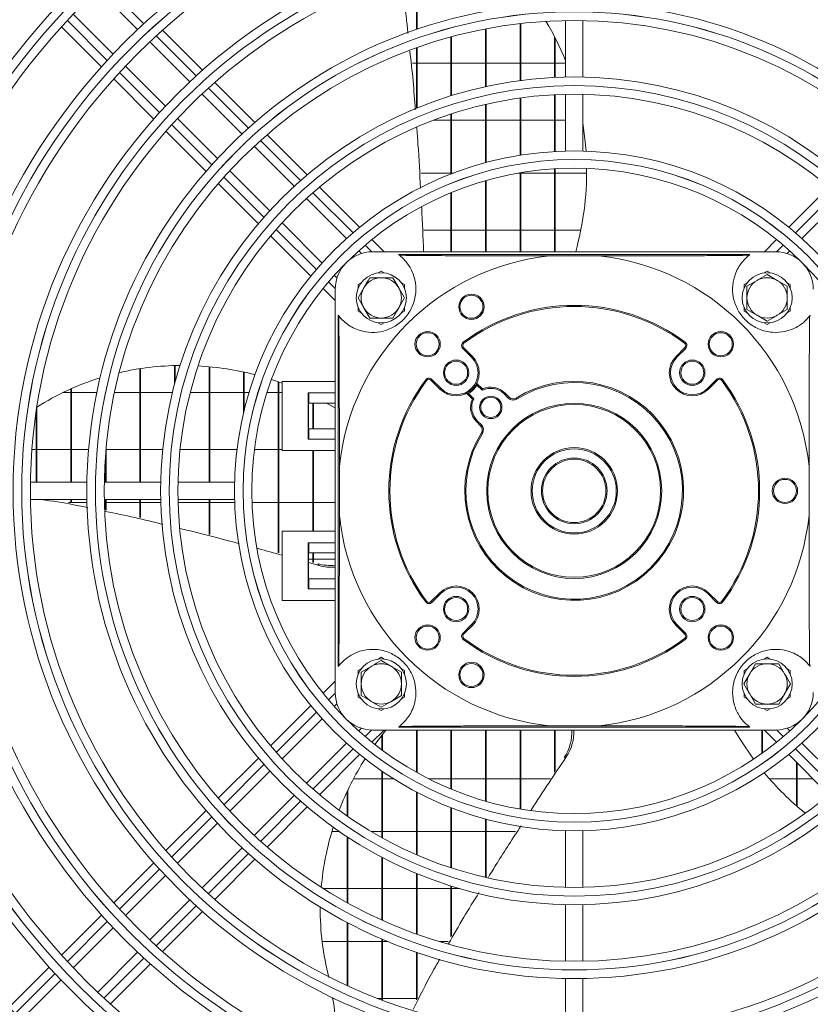
# Model space of a CAD drawing. Extents: x -1900 to 2919, y 39484 to 41705.
# Drawn here: x -847 to -710, y 40624 to 40795 of the extents above; entities that cross this region are included whole.
import ezdxf

# ---------------------------------------------------------------- set-up
doc = ezdxf.new("R2010")
doc.units = 0
doc.header["$MEASUREMENT"] = 0
doc.layers.get('0').update_dxf_attribs({"linetype": 'CONTINUOUS'})

msp = doc.modelspace()

# ---------------------------------------------------------------- linework, layer by layer
at = {"color": 7, "linetype": 'Continuous', "lineweight": 15}
for p, q in [((-778.406624, 40792.977774), (-778.406624, 40803.284184)), ((-778.296624, 40793.015341), (-778.296624, 40803.317469)), ((-833.75111, 40799.896055), (-826.812033, 40792.956978)), ((-831.054674, 40788.714338), (-837.99375, 40795.653414)), ((-760.406624, 40784.109888), (-760.406624, 40793.994807)), ((-760.296624, 40784.124338), (-760.296624, 40794.007495)), ((-752.496624, 40794.525147), (-752.496624, 40784.713265)), ((-749.496624, 40784.713265), (-749.496624, 40794.525147)), ((-840.035505, 40793.452529), (-833.089337, 40786.506361)), ((-815.530805, 40785.918391), (-822.479499, 40792.867086)), ((-766.406624, 40783.056471), (-766.406624, 40793.071377)), ((-766.296624, 40783.080542), (-766.296624, 40793.092442)), ((-824.689905, 40790.83485), (-817.750199, 40783.895145)), ((-772.406624, 40781.46394), (-772.406624, 40791.68155)), ((-772.296624, 40781.498192), (-772.296624, 40791.711362)), ((-754.406624, 40784.647941), (-754.406624, 40791.716207)), ((-754.296624, 40784.653085), (-754.296624, 40791.502769)), ((-778.406624, 40779.293513), (-778.406624, 40789.800044)), ((-778.296624, 40779.338818), (-778.296624, 40789.839163)), ((-778.406624, 40787.106429), (-779.060223, 40787.106429)), ((-772.406624, 40787.106429), (-778.296624, 40787.106429)), ((-766.406624, 40787.106429), (-772.296624, 40787.106429)), ((-760.406624, 40787.106429), (-766.296624, 40787.106429)), ((-754.406624, 40787.106429), (-760.296624, 40787.106429)), ((-752.496624, 40787.106429), (-754.296624, 40787.106429)), ((-821.99284, 40779.652504), (-828.932546, 40786.59221)), ((-830.964781, 40784.381804), (-824.016087, 40777.43311)), ((-806.452935, 40776.840521), (-813.405324, 40783.79291)), ((-815.627841, 40781.772786), (-808.687215, 40774.832161)), ((-760.406624, 40771.143687), (-760.406624, 40781.082657)), ((-760.296624, 40771.161352), (-760.296624, 40781.097748)), ((-754.406624, 40771.800303), (-754.406624, 40781.644407)), ((-754.296624, 40771.806568), (-754.296624, 40781.649775)), ((-752.496624, 40781.712582), (-752.496624, 40771.879858)), ((-749.496624, 40771.879858), (-749.496624, 40781.712582)), ((-766.406624, 40769.850943), (-766.406624, 40779.981719)), ((-766.296624, 40769.880592), (-766.296624, 40780.006893)), ((-812.929856, 40770.58952), (-819.870482, 40777.530146)), ((-775.495295, 40777.221429), (-772.406624, 40777.221429)), ((-772.406624, 40767.877214), (-772.406624, 40778.314376)), ((-772.296624, 40767.919925), (-772.296624, 40778.350276)), ((-772.296624, 40777.221429), (-766.406624, 40777.221429)), ((-766.296624, 40777.221429), (-760.406624, 40777.221429)), ((-760.296624, 40777.221429), (-754.406624, 40777.221429)), ((-754.296624, 40777.221429), (-752.496624, 40777.221429)), ((-821.890606, 40775.307629), (-814.938216, 40768.355239)), ((-797.367958, 40767.755544), (-804.326067, 40774.713653)), ((-806.564512, 40772.709458), (-799.622466, 40765.767411)), ((-803.865106, 40761.52477), (-810.807153, 40768.466817)), ((-754.406624, 40754.398929), (-754.406624, 40768.79501)), ((-754.296624, 40754.398929), (-754.296624, 40768.801612)), ((-772.406624, 40768.056429), (-777.601066, 40768.056429)), ((-771.940601, 40768.056429), (-772.296624, 40768.056429)), ((-766.406624, 40754.398929), (-766.406624, 40766.736944)), ((-766.296624, 40754.398929), (-766.296624, 40766.768308)), ((-760.406624, 40768.056429), (-760.673927, 40768.056429)), ((-760.406624, 40754.398929), (-760.406624, 40768.102659)), ((-760.296624, 40754.398929), (-760.296624, 40768.121297)), ((-754.406624, 40768.056429), (-760.296624, 40768.056429)), ((-748.840223, 40768.056429), (-754.296624, 40768.056429)), ((-812.811348, 40766.228371), (-805.85324, 40759.270263)), ((-788.256995, 40758.644581), (-795.238872, 40765.626458)), ((-706.754376, 40765.626458), (-713.736253, 40758.644581)), ((-797.499212, 40763.644157), (-790.540637, 40756.685582)), ((-772.406624, 40754.398929), (-772.406624, 40764.644575)), ((-772.296624, 40754.398929), (-772.296624, 40764.689951)), ((-711.452611, 40756.685582), (-704.494036, 40763.644157)), ((-794.783278, 40752.442942), (-801.741853, 40759.401517)), ((-777.08869, 40758.171429), (-772.406624, 40758.171429)), ((-772.296624, 40758.171429), (-766.406624, 40758.171429)), ((-766.296624, 40758.171429), (-760.406624, 40758.171429)), ((-760.296624, 40758.171429), (-754.406624, 40758.171429)), ((-754.296624, 40758.171429), (-749.850181, 40758.171429)), ((-803.724154, 40757.141177), (-796.742277, 40750.1593)), ((-784.011343, 40754.398929), (-786.124023, 40756.511609)), ((-715.869225, 40756.511609), (-717.981905, 40754.398929)), ((-788.416421, 40754.561367), (-787.95268, 40754.097626)), ((-715.996624, 40754.398929), (-785.996624, 40754.398929)), ((-720.496624, 40753.898929), (-781.496624, 40753.898929)), ((-746.730603, 40753.676386), (-755.262645, 40753.676386)), ((-714.040568, 40754.097626), (-713.576826, 40754.561367)), ((-712.296624, 40753.243084), (-712.296624, 40753.374971)), ((-792.195321, 40749.854985), (-792.659062, 40750.318726)), ((-785.016126, 40750.717796), (-784.496624, 40751.017731)), ((-784.496624, 40751.017731), (-783.977122, 40750.717796)), ((-782.475898, 40749.898929), (-781.465535, 40748.148929)), ((-718.016126, 40750.717796), (-717.496624, 40751.017731)), ((-717.496624, 40751.017731), (-716.977122, 40750.717796)), ((-717.496624, 40750.440381), (-715.746624, 40749.430018)), ((-794.609304, 40748.026327), (-792.496624, 40745.913647)), ((-792.496624, 40677.898929), (-792.496624, 40747.898929)), ((-788.538076, 40746.398929), (-787.527713, 40748.148929)), ((-788.496624, 40748.70833), (-787.977122, 40749.008264)), ((-788.496624, 40748.108461), (-788.496624, 40748.70833)), ((-781.016126, 40749.008264), (-780.496624, 40748.70833)), ((-780.496624, 40748.70833), (-780.496624, 40748.108461)), ((-721.496624, 40748.70833), (-720.977122, 40749.008264)), ((-721.496624, 40748.108461), (-721.496624, 40748.70833)), ((-720.996624, 40748.419655), (-719.246624, 40749.430018)), ((-714.016126, 40749.008264), (-713.496624, 40748.70833)), ((-713.496624, 40748.70833), (-713.496624, 40748.108461)), ((-780.455172, 40746.398929), (-781.465535, 40744.648929)), ((-788.496624, 40744.089528), (-788.496624, 40744.689397)), ((-786.51735, 40742.898929), (-787.527713, 40744.648929)), ((-780.496624, 40744.689397), (-780.496624, 40744.089528)), ((-721.496624, 40744.089528), (-721.496624, 40744.689397)), ((-713.996624, 40744.378203), (-715.746624, 40743.36784)), ((-713.496624, 40744.689397), (-713.496624, 40744.089528)), ((-791.996624, 40743.398929), (-791.996624, 40682.398929)), ((-787.977122, 40743.789593), (-788.496624, 40744.089528)), ((-780.496624, 40744.089528), (-781.016126, 40743.789593)), ((-720.977122, 40743.789593), (-721.496624, 40744.089528)), ((-717.496624, 40742.357477), (-719.246624, 40743.36784)), ((-713.496624, 40744.089528), (-714.016126, 40743.789593)), ((-784.496624, 40741.780126), (-785.016126, 40742.080061)), ((-783.977122, 40742.080061), (-784.496624, 40741.780126)), ((-717.496624, 40741.780126), (-718.016126, 40742.080061)), ((-716.977122, 40742.080061), (-717.496624, 40741.780126)), ((-770.213605, 40737.772763), (-770.355026, 40737.631342)), ((-770.355026, 40737.631342), (-768.815715, 40736.092031)), ((-770.159471, 40738.526752), (-770.279238, 40738.686925)), ((-768.674294, 40736.233452), (-770.213605, 40737.772763)), ((-731.779643, 40737.772763), (-733.318954, 40736.233452)), ((-733.177533, 40736.092031), (-731.638222, 40737.631342)), ((-731.833777, 40738.526752), (-731.71401, 40738.686925)), ((-731.779643, 40737.772763), (-731.638222, 40737.631342)), ((-768.674294, 40736.233452), (-768.815715, 40736.092031)), ((-733.318954, 40736.233452), (-733.177533, 40736.092031)), ((-826.406624, 40714.398929), (-826.406624, 40734.10775)), ((-826.296624, 40714.398929), (-826.296624, 40734.12441)), ((-820.406624, 40731.386784), (-820.406624, 40734.644783)), ((-820.296624, 40731.794931), (-820.296624, 40734.647702)), ((-814.406624, 40714.398929), (-814.406624, 40734.44873)), ((-814.296624, 40714.398929), (-814.296624, 40734.43841)), ((-808.406624, 40726.503777), (-808.406624, 40733.530104)), ((-808.296624, 40726.959867), (-808.296624, 40733.506425)), ((-801.705226, 40731.619573), (-803.549757, 40732.242357)), ((-802.406624, 40702.154437), (-802.406624, 40731.865336)), ((-802.296624, 40702.12392), (-802.296624, 40731.827524)), ((-801.705226, 40731.898929), (-801.705226, 40719.898929)), ((-801.705226, 40731.898929), (-792.496624, 40731.898929)), ((-776.624447, 40732.061775), (-776.784621, 40732.181543)), ((-775.870459, 40732.115909), (-775.729037, 40732.257331)), ((-775.870459, 40732.115909), (-774.331148, 40730.576598)), ((-774.189726, 40730.71802), (-775.729037, 40732.257331)), ((-774.331148, 40730.576598), (-774.189726, 40730.71802)), ((-768.057001, 40731.373519), (-767.884715, 40731.271944)), ((-767.884715, 40731.271944), (-766.962033, 40730.349262)), ((-766.920085, 40730.590156), (-767.831589, 40731.501661)), ((-726.264211, 40732.257331), (-727.803522, 40730.71802)), ((-727.6621, 40730.576598), (-727.803522, 40730.71802)), ((-727.6621, 40730.576598), (-726.122789, 40732.115909)), ((-726.122789, 40732.115909), (-726.264211, 40732.257331)), ((-725.208627, 40732.181543), (-725.368801, 40732.061775)), ((-838.406624, 40729.956429), (-839.775019, 40729.956429)), ((-838.406624, 40714.398929), (-838.406624, 40730.595967)), ((-838.296624, 40714.398929), (-838.296624, 40730.644982)), ((-833.900009, 40729.956429), (-838.296624, 40729.956429)), ((-826.406624, 40729.956429), (-830.834781, 40729.956429)), ((-820.77191, 40729.956429), (-826.296624, 40729.956429)), ((-814.406624, 40729.956429), (-817.679535, 40729.956429)), ((-808.406624, 40729.956429), (-814.296624, 40729.956429)), ((-807.477078, 40729.956429), (-808.296624, 40729.956429)), ((-802.406624, 40729.956429), (-804.335556, 40729.956429)), ((-801.705226, 40729.956429), (-802.296624, 40729.956429)), ((-797.205611, 40729.898929), (-792.496624, 40729.898929)), ((-797.205611, 40721.898929), (-797.205611, 40729.898929)), ((-797.087805, 40728.148929), (-797.087805, 40729.898929)), ((-769.599356, 40729.733894), (-768.687852, 40728.822389)), ((-769.471215, 40729.959306), (-769.369639, 40729.78702)), ((-768.446957, 40728.864338), (-769.369639, 40729.78702)), ((-763.017439, 40729.869491), (-763.158861, 40729.72807)), ((-763.158861, 40729.72807), (-762.442685, 40729.011895)), ((-762.301264, 40729.153316), (-763.017439, 40729.869491)), ((-762.301264, 40729.153316), (-762.442685, 40729.011895)), ((-760.958305, 40728.842733), (-761.064281, 40729.012348)), ((-844.296624, 40714.398929), (-844.296624, 40727.415942)), ((-797.087805, 40728.148929), (-797.166342, 40728.148929)), ((-797.166342, 40728.148929), (-797.166342, 40723.648929)), ((-797.087805, 40728.148929), (-792.496624, 40728.148929)), ((-796.406624, 40723.648929), (-796.406624, 40728.148929)), ((-796.296624, 40723.648929), (-796.296624, 40728.148929)), ((-792.496624, 40727.287703), (-794.005481, 40728.148929)), ((-844.406624, 40714.398929), (-844.406624, 40726.876568)), ((-767.825765, 40725.061165), (-767.967187, 40724.919744)), ((-767.967187, 40724.919744), (-767.251011, 40724.203569)), ((-767.10959, 40724.34499), (-767.825765, 40725.061165)), ((-767.10959, 40724.34499), (-767.251011, 40724.203569)), ((-797.166342, 40723.648929), (-797.087805, 40723.648929)), ((-797.087805, 40721.898929), (-797.087805, 40723.648929)), ((-792.496624, 40723.648929), (-797.087805, 40723.648929)), ((-766.940429, 40722.86061), (-767.110044, 40722.966585)), ((-792.496624, 40721.898929), (-797.205611, 40721.898929)), ((-845.173892, 40720.071429), (-844.406624, 40720.071429)), ((-844.296624, 40720.071429), (-838.406624, 40720.071429)), ((-838.296624, 40720.071429), (-835.332173, 40720.071429)), ((-832.406624, 40714.398929), (-832.406624, 40719.022775)), ((-832.296624, 40714.398929), (-832.296624, 40720.342019)), ((-832.296624, 40720.071429), (-826.406624, 40720.071429)), ((-826.296624, 40720.071429), (-822.467626, 40720.071429)), ((-819.451895, 40720.071429), (-814.406624, 40720.071429)), ((-814.296624, 40720.071429), (-809.559029, 40720.071429)), ((-806.535396, 40720.071429), (-802.406624, 40720.071429)), ((-802.296624, 40720.071429), (-801.705226, 40720.071429)), ((-801.705226, 40719.898929), (-792.496624, 40719.898929)), ((-796.406624, 40705.898929), (-796.406624, 40719.898929)), ((-796.296624, 40705.898929), (-796.296624, 40719.898929)), ((-791.774082, 40717.16495), (-791.774082, 40708.632908)), ((-710.219166, 40708.632908), (-710.219166, 40717.16495)), ((-835.623331, 40714.398929), (-845.434712, 40714.398929)), ((-822.81096, 40714.398929), (-832.622843, 40714.398929)), ((-809.977553, 40714.398929), (-819.810277, 40714.398929)), ((-845.434712, 40711.398929), (-835.623331, 40711.398929)), ((-838.406624, 40710.906429), (-838.812953, 40710.906429)), ((-838.406624, 40710.840474), (-838.406624, 40711.398929)), ((-838.296624, 40710.822619), (-838.296624, 40711.398929)), ((-835.613168, 40710.906429), (-838.296624, 40710.906429)), ((-832.622843, 40711.398929), (-822.81096, 40711.398929)), ((-832.406624, 40710.906429), (-832.612306, 40710.906429)), ((-832.406624, 40709.593913), (-832.406624, 40711.398929)), ((-832.296624, 40709.570834), (-832.296624, 40711.398929)), ((-826.406624, 40710.906429), (-832.296624, 40710.906429)), ((-826.406624, 40708.30019), (-826.406624, 40711.398929)), ((-826.296624, 40708.27368), (-826.296624, 40711.398929)), ((-822.798984, 40710.906429), (-826.296624, 40710.906429)), ((-819.810277, 40711.398929), (-809.977553, 40711.398929)), ((-814.406624, 40710.906429), (-819.797778, 40710.906429)), ((-814.406624, 40705.357318), (-814.406624, 40711.398929)), ((-814.296624, 40705.328473), (-814.296624, 40711.398929)), ((-809.96297, 40710.906429), (-814.296624, 40710.906429)), ((-802.406624, 40710.906429), (-806.961166, 40710.906429)), ((-796.406624, 40710.906429), (-802.296624, 40710.906429)), ((-792.496624, 40710.906429), (-796.296624, 40710.906429)), ((-801.705226, 40693.898929), (-801.705226, 40705.898929)), ((-801.705226, 40705.898929), (-792.496624, 40705.898929)), ((-797.205611, 40703.898929), (-797.205611, 40695.898929)), ((-792.496624, 40703.898929), (-797.205611, 40703.898929)), ((-797.087805, 40703.898929), (-797.087805, 40702.148929)), ((-797.087805, 40702.148929), (-797.166342, 40702.148929)), ((-797.166342, 40702.148929), (-797.166342, 40697.648929)), ((-792.496624, 40702.148929), (-797.087805, 40702.148929)), ((-796.406624, 40700.489878), (-796.406624, 40702.148929)), ((-796.296624, 40700.459361), (-796.296624, 40702.148929)), ((-797.166342, 40701.021429), (-796.406624, 40701.021429)), ((-795.310708, 40699.943865), (-797.166342, 40700.458667)), ((-796.296624, 40701.021429), (-792.496624, 40701.021429)), ((-795.530896, 40700.246928), (-795.310708, 40699.943865)), ((-797.166342, 40697.648929), (-797.087805, 40697.648929)), ((-797.087805, 40697.648929), (-797.087805, 40695.898929)), ((-797.087805, 40697.648929), (-792.496624, 40697.648929)), ((-797.205611, 40695.898929), (-792.496624, 40695.898929)), ((-774.331148, 40695.221259), (-775.870459, 40693.681948)), ((-775.729037, 40693.540527), (-774.189726, 40695.079838)), ((-774.189726, 40695.079838), (-774.331148, 40695.221259)), ((-727.803522, 40695.079838), (-727.6621, 40695.221259)), ((-727.803522, 40695.079838), (-726.264211, 40693.540527)), ((-726.122789, 40693.681948), (-727.6621, 40695.221259)), ((-801.705226, 40693.898929), (-792.496624, 40693.898929)), ((-776.624447, 40693.736082), (-776.784621, 40693.616314)), ((-775.729037, 40693.540527), (-775.870459, 40693.681948)), ((-726.264211, 40693.540527), (-726.122789, 40693.681948)), ((-725.208627, 40693.616314), (-725.368801, 40693.736082)), ((-768.815715, 40689.705826), (-770.355026, 40688.166515)), ((-768.815715, 40689.705826), (-768.674294, 40689.564405)), ((-733.177533, 40689.705826), (-733.318954, 40689.564405)), ((-731.638222, 40688.166515), (-733.177533, 40689.705826)), ((-770.355026, 40688.166515), (-770.213605, 40688.025094)), ((-770.213605, 40688.025094), (-768.674294, 40689.564405)), ((-733.318954, 40689.564405), (-731.779643, 40688.025094)), ((-731.638222, 40688.166515), (-731.779643, 40688.025094)), ((-770.279238, 40687.110932), (-770.159471, 40687.271106)), ((-731.71401, 40687.110932), (-731.833777, 40687.271106)), ((-785.016126, 40683.717796), (-784.496624, 40684.017731)), ((-784.496624, 40684.017731), (-783.977122, 40683.717796)), ((-784.496624, 40683.440381), (-782.746624, 40682.430018)), ((-718.016126, 40683.717796), (-717.496624, 40684.017731)), ((-717.496624, 40684.017731), (-716.977122, 40683.717796)), ((-715.475898, 40682.898929), (-714.465535, 40681.148929)), ((-788.496624, 40681.70833), (-787.977122, 40682.008264)), ((-788.496624, 40681.108461), (-788.496624, 40681.70833)), ((-787.996624, 40681.419655), (-786.246624, 40682.430018)), ((-781.016126, 40682.008264), (-780.496624, 40681.70833)), ((-780.496624, 40681.70833), (-780.496624, 40681.108461)), ((-721.538076, 40679.398929), (-720.527713, 40681.148929)), ((-721.496624, 40681.70833), (-720.977122, 40682.008264)), ((-721.496624, 40681.108461), (-721.496624, 40681.70833)), ((-714.016126, 40682.008264), (-713.496624, 40681.70833)), ((-713.496624, 40681.70833), (-713.496624, 40681.108461)), ((-792.496624, 40679.88421), (-794.609304, 40677.77153)), ((-713.455172, 40679.398929), (-714.465535, 40677.648929)), ((-788.496624, 40677.089528), (-788.496624, 40677.689397)), ((-787.977122, 40676.789593), (-788.496624, 40677.089528)), ((-784.496624, 40675.357477), (-786.246624, 40676.36784)), ((-780.996624, 40677.378203), (-782.746624, 40676.36784)), ((-780.496624, 40677.089528), (-781.016126, 40676.789593)), ((-780.496624, 40677.689397), (-780.496624, 40677.089528)), ((-721.496624, 40677.089528), (-721.496624, 40677.689397)), ((-720.977122, 40676.789593), (-721.496624, 40677.089528)), ((-719.51735, 40675.898929), (-720.527713, 40677.648929)), ((-713.496624, 40677.089528), (-714.016126, 40676.789593)), ((-713.496624, 40677.689397), (-713.496624, 40677.089528)), ((-796.742277, 40675.638557), (-803.724154, 40668.65668)), ((-792.659062, 40675.479131), (-792.195321, 40675.942872)), ((-784.496624, 40674.780126), (-785.016126, 40675.080061)), ((-783.977122, 40675.080061), (-784.496624, 40674.780126)), ((-717.496624, 40674.780126), (-718.016126, 40675.080061)), ((-716.977122, 40675.080061), (-717.496624, 40674.780126)), ((-801.741853, 40666.396341), (-794.783278, 40673.354916)), ((-711.899419, 40672.806429), (-711.957262, 40672.806429)), ((-787.95268, 40671.700232), (-788.416421, 40671.23649)), ((-786.124023, 40669.286249), (-784.011343, 40671.398929)), ((-785.996624, 40671.398929), (-715.996624, 40671.398929)), ((-783.725418, 40671.398929), (-785.633129, 40668.895377)), ((-781.496624, 40671.898929), (-720.496624, 40671.898929)), ((-778.406624, 40664.065621), (-778.406624, 40671.398929)), ((-778.296624, 40664.004041), (-778.296624, 40671.398929)), ((-772.406624, 40661.153282), (-772.406624, 40671.398929)), ((-772.296624, 40661.107906), (-772.296624, 40671.398929)), ((-766.406624, 40659.060913), (-766.406624, 40671.398929)), ((-766.296624, 40659.02955), (-766.296624, 40671.398929)), ((-760.406624, 40657.695198), (-760.406624, 40671.398929)), ((-760.296624, 40657.67656), (-760.296624, 40671.398929)), ((-755.262645, 40672.121471), (-746.730603, 40672.121471)), ((-754.406624, 40664.095563), (-754.406624, 40671.398929)), ((-754.296624, 40664.261721), (-754.296624, 40671.398929)), ((-718.406624, 40667.358925), (-718.406624, 40671.398929)), ((-718.296624, 40667.437846), (-718.296624, 40671.398929)), ((-717.981905, 40671.398929), (-715.869225, 40669.286249)), ((-713.576826, 40671.23649), (-714.040568, 40671.700232)), ((-712.406624, 40672.317998), (-712.406624, 40672.480266)), ((-712.296624, 40672.422886), (-712.296624, 40672.554773)), ((-784.406624, 40667.957056), (-784.406624, 40670.54005)), ((-784.296624, 40667.87549), (-784.296624, 40670.681234)), ((-790.540637, 40669.112275), (-797.499212, 40662.1537)), ((-704.494036, 40662.1537), (-711.452611, 40669.112275)), ((-805.85324, 40666.527594), (-812.811348, 40659.569486)), ((-795.238872, 40660.171399), (-788.256995, 40667.153276)), ((-752.725703, 40666.634635), (-752.369431, 40666.750395)), ((-713.736253, 40667.153276), (-706.754376, 40660.171399)), ((-712.406624, 40658.231225), (-712.406624, 40665.823647)), ((-810.807153, 40657.33104), (-803.865106, 40664.273087)), ((-784.406624, 40652.721351), (-784.406624, 40664.270008)), ((-784.296624, 40652.660412), (-784.296624, 40664.194617)), ((-712.296624, 40658.134658), (-712.296624, 40665.713647)), ((-789.329305, 40662.921429), (-784.406624, 40662.921429)), ((-784.296624, 40662.921429), (-782.353433, 40662.921429)), ((-776.260224, 40662.921429), (-772.406624, 40662.921429)), ((-772.296624, 40662.921429), (-766.406624, 40662.921429)), ((-766.296624, 40662.921429), (-760.406624, 40662.921429)), ((-760.296624, 40662.921429), (-755.183926, 40662.921429)), ((-717.084137, 40662.921429), (-712.406624, 40662.921429)), ((-712.296624, 40662.921429), (-709.504405, 40662.921429)), ((-790.406624, 40656.468256), (-790.406624, 40660.762172)), ((-790.296624, 40656.391594), (-790.296624, 40660.994785)), ((-778.406624, 40649.762087), (-778.406624, 40660.652475)), ((-799.622466, 40660.030446), (-806.564512, 40653.0884)), ((-778.296624, 40649.714446), (-778.296624, 40660.594913)), ((-814.938216, 40657.442618), (-821.890606, 40650.490228)), ((-804.326067, 40651.084204), (-797.367958, 40658.042313)), ((-772.406624, 40647.483481), (-772.406624, 40657.920643)), ((-772.296624, 40647.447581), (-772.296624, 40657.877933)), ((-766.406624, 40645.816138), (-766.406624, 40655.946915)), ((-766.296624, 40645.790964), (-766.296624, 40655.917265)), ((-819.870482, 40648.267712), (-812.929856, 40655.208337)), ((-752.496624, 40653.918), (-752.496624, 40644.085275)), ((-749.496624, 40644.085275), (-749.496624, 40653.918)), ((-791.760745, 40653.756429), (-793.082431, 40653.756429)), ((-790.406624, 40641.401086), (-790.406624, 40652.845612)), ((-790.296624, 40641.340564), (-790.296624, 40652.773569)), ((-784.406624, 40653.756429), (-786.206475, 40653.756429)), ((-778.406624, 40653.756429), (-784.296624, 40653.756429)), ((-772.406624, 40653.756429), (-778.296624, 40653.756429)), ((-766.406624, 40653.756429), (-772.296624, 40653.756429)), ((-761.176018, 40653.756429), (-766.296624, 40653.756429)), ((-808.687215, 40650.965696), (-815.627841, 40644.025071)), ((-813.405324, 40642.004947), (-806.452935, 40648.957337)), ((-784.406624, 40638.408248), (-784.406624, 40649.311817)), ((-784.296624, 40638.359009), (-784.296624, 40649.254142)), ((-824.016087, 40648.364747), (-830.964781, 40641.416053)), ((-828.932546, 40639.205647), (-821.99284, 40646.145353)), ((-778.406624, 40635.997814), (-778.406624, 40646.504345)), ((-778.296624, 40635.958695), (-778.296624, 40646.459039)), ((-794.588984, 40643.871429), (-790.406624, 40643.871429)), ((-790.296624, 40643.871429), (-784.406624, 40643.871429)), ((-784.296624, 40643.871429), (-778.406624, 40643.871429)), ((-778.296624, 40643.871429), (-772.406624, 40643.871429)), ((-772.406624, 40635.50434), (-772.406624, 40644.333917)), ((-772.296624, 40635.696029), (-772.296624, 40644.299666)), ((-772.296624, 40643.871429), (-770.86502, 40643.871429)), ((-817.750199, 40641.902713), (-824.689905, 40634.963007)), ((-752.496624, 40641.084592), (-752.496624, 40631.27271)), ((-749.496624, 40631.27271), (-749.496624, 40641.084592)), ((-833.089337, 40639.291497), (-840.035505, 40632.345329)), ((-822.479499, 40632.930772), (-815.530805, 40639.879466)), ((-837.99375, 40630.144443), (-831.054674, 40637.08352)), ((-790.406624, 40627.063887), (-790.406624, 40637.993779)), ((-790.296624, 40627.013467), (-790.296624, 40637.936007)), ((-784.406624, 40624.555426), (-784.406624, 40635.131959)), ((-784.296624, 40624.513904), (-784.296624, 40635.084794)), ((-790.406624, 40634.706429), (-794.779028, 40634.706429)), ((-784.406624, 40634.706429), (-790.296624, 40634.706429)), ((-783.398206, 40634.706429), (-784.296624, 40634.706429)), ((-772.864502, 40634.706429), (-774.470493, 40634.706429)), ((-826.812033, 40632.840879), (-833.75111, 40625.901802)), ((-778.406624, 40624.549552), (-778.406624, 40632.820083)), ((-778.296624, 40624.763408), (-778.296624, 40632.782516)), ((-842.159415, 40630.221419), (-849.10378, 40623.277054)), ((-831.550224, 40623.860047), (-824.604056, 40630.806215)), ((-752.496624, 40628.272221), (-752.496624, 40618.46084)), ((-749.496624, 40618.46084), (-749.496624, 40628.272221)), ((-847.054344, 40621.083849), (-840.115717, 40628.022476)), ((-792.951551, 40624.821429), (-792.696222, 40624.821429)), ((-785.101704, 40624.821429), (-784.406624, 40624.821429)), ((-784.296624, 40624.821429), (-778.406624, 40624.821429))]:
    msp.add_line(p, q, dxfattribs=at)
at = {"color": 8, "linetype": 'Continuous', "lineweight": 15}
for p, q in [((-832.657308, 40800.92357), (-825.71528, 40793.981541)), ((-832.079241, 40787.61758), (-839.021269, 40794.559609)), ((-823.592141, 40791.858403), (-816.648694, 40784.914956)), ((-823.012655, 40778.550995), (-829.956102, 40785.494441)), ((-814.525036, 40782.791298), (-807.579517, 40775.845778)), ((-813.943477, 40769.481817), (-820.888997, 40776.427337)), ((-805.455081, 40773.721343), (-798.506355, 40766.772617)), ((-804.870316, 40760.408656), (-811.819042, 40767.357381)), ((-796.380677, 40764.646939), (-789.412422, 40757.678684)), ((-712.58083, 40757.678687), (-705.612575, 40764.646943)), ((-795.776383, 40751.314722), (-802.744638, 40758.282978)), ((-787.284571, 40755.550833), (-786.131272, 40754.397534)), ((-715.861984, 40754.397534), (-714.708681, 40755.550836)), ((-792.495229, 40748.033569), (-793.648532, 40749.186871)), ((-793.648528, 40676.610982), (-792.495229, 40677.76428)), ((-802.744634, 40667.514875), (-795.776379, 40674.483131)), ((-786.131264, 40671.400323), (-787.284567, 40670.247021)), ((-714.708677, 40670.247025), (-715.861976, 40671.400323)), ((-789.412418, 40668.11917), (-796.380673, 40661.150914)), ((-705.61257, 40661.150918), (-712.580826, 40668.119174)), ((-811.819038, 40658.440472), (-804.870312, 40665.389197)), ((-798.506351, 40659.025236), (-805.455077, 40652.076511)), ((-820.888993, 40649.370516), (-813.943474, 40656.316036)), ((-807.579512, 40649.952075), (-814.525032, 40643.006555)), ((-829.956098, 40640.303412), (-823.012651, 40647.246858)), ((-816.64869, 40640.882898), (-823.592137, 40633.939451)), ((-839.021265, 40631.238244), (-832.079237, 40638.180273)), ((-825.715276, 40631.816312), (-832.657304, 40624.874283)), ((-848.085057, 40622.174453), (-841.144041, 40629.115469))]:
    msp.add_line(p, q, dxfattribs=at)
at = {"color": 7, "linetype": 'Continuous', "lineweight": 15, "flags": 128}
for points in [[(-748.946974, 40771.863316), (-749.078124, 40773.496509), (-749.496624, 40776.756353)], [(-723.140075, 40671.398929), (-722.124622, 40669.705992), (-719.850028, 40666.35981)]]:
    msp.add_lwpolyline(points, dxfattribs=at)
at = {"color": 7, "linetype": 'Continuous', "lineweight": 15}
for centre, radius in [((-750.996624, 40712.898929), 168.5), ((-750.996624, 40712.898929), 167.001), ((-750.996624, 40712.898929), 166.999), ((-750.996624, 40712.898929), 165.5), ((-750.996624, 40712.898929), 161.5), ((-750.996624, 40712.898929), 160.001), ((-750.996624, 40712.898929), 159.999), ((-750.996624, 40712.898929), 158.5), ((-750.996624, 40712.898929), 148.69), ((-750.996624, 40712.898929), 147.191), ((-750.996624, 40712.898929), 147.189), ((-750.996624, 40712.898929), 145.69), ((-750.996624, 40712.898929), 135.88), ((-750.996624, 40712.898929), 134.381), ((-750.996624, 40712.898929), 134.379), ((-750.996624, 40712.898929), 132.88), ((-750.996624, 40712.898929), 123.07), ((-750.996624, 40712.898929), 121.571), ((-750.996624, 40712.898929), 121.569), ((-750.996624, 40712.898929), 120.07), ((-750.996624, 40712.898929), 110.26), ((-750.996624, 40712.898929), 108.761), ((-750.996624, 40712.898929), 108.759), ((-750.996624, 40712.898929), 107.26), ((-750.996624, 40712.898929), 97.45), ((-750.996624, 40712.898929), 95.951), ((-750.996624, 40712.898929), 95.949), ((-750.996624, 40712.898929), 94.45), ((-750.996624, 40712.898929), 84.64), ((-750.996624, 40712.898929), 83.141), ((-750.996624, 40712.898929), 83.139), ((-750.996624, 40712.898929), 81.64), ((-750.996624, 40712.898929), 71.83), ((-750.996624, 40712.898929), 70.331), ((-750.996624, 40712.898929), 70.329), ((-750.996624, 40712.898929), 68.83), ((-750.996624, 40712.898929), 59), ((-750.996624, 40712.898929), 57.501), ((-750.996624, 40712.898929), 57.499), ((-750.996624, 40712.898929), 56), ((-784.496624, 40746.398929), 4.35), ((-717.496624, 40746.398929), 4.35), ((-768.848866, 40744.849789), 2.2), ((-768.848866, 40744.849789), 2), ((-776.452468, 40738.354773), 2.2), ((-776.452468, 40738.354773), 2), ((-725.54078, 40738.354773), 2.2), ((-725.54078, 40738.354773), 2), ((-771.502721, 40733.405025), 2.2), ((-771.502721, 40733.405025), 2), ((-730.490527, 40733.405025), 2.2), ((-730.490527, 40733.405025), 2), ((-765.492313, 40727.394618), 1.95), ((-765.492313, 40727.394618), 1.75), ((-750.996624, 40712.898929), 15.2), ((-750.996624, 40712.898929), 15), ((-750.996624, 40712.898929), 7.5), ((-750.996624, 40712.898929), 7.3), ((-750.996624, 40712.898929), 5.7), ((-750.996624, 40712.898929), 5.5), ((-714.396624, 40712.898929), 2.2), ((-714.396624, 40712.898929), 2), ((-771.502721, 40692.392832), 2.2), ((-771.502721, 40692.392832), 2), ((-730.490527, 40692.392832), 2.2), ((-730.490527, 40692.392832), 2), ((-776.452468, 40687.443085), 2.2), ((-776.452468, 40687.443085), 2), ((-725.54078, 40687.443085), 2.2), ((-725.54078, 40687.443085), 2), ((-784.496624, 40679.398929), 4.35), ((-768.848866, 40680.948069), 2.2), ((-768.848866, 40680.948069), 2), ((-717.496624, 40679.398929), 4.35)]:
    msp.add_circle(centre, radius, dxfattribs=at)
for centre, radius, start, end in [((-796.981698, 40769.626321), 47.964599, 21.95827864, 31.08551158), ((-802.312487, 40768.520366), 53.473807, 344.68762353, 0.36109953), ((-785.996624, 40747.898929), 6.5, 90, 180), ((-750.996624, 40712.898929), 41, 95.97239492, 174.02760508), ((-785.996624, 40747.898929), 7.5, 51.7525004, 53.13010235), ((-750.996624, 40712.898929), 41, 5.97239492, 84.02760508), ((-715.996624, 40747.898929), 7.5, 126.86989765, 128.2474996), ((-715.996624, 40747.898929), 6.5, 0, 90), ((-784.496624, 40746.398929), 3.5, 90, 150), ((-784.496624, 40746.398929), 3.5, 30, 90), ((-717.496624, 40746.398929), 3.5, 60, 120), ((-784.496624, 40746.398929), 3.5, 150, 210), ((-784.496624, 40746.398929), 3.5, 330, 30), ((-717.496624, 40746.398929), 3.5, 120, 180), ((-717.496624, 40746.398929), 3.5, 0, 60), ((-717.496624, 40746.398929), 3.5, 180, 240), ((-717.496624, 40746.398929), 3.5, 300, 0), ((-784.496624, 40746.398929), 3.5, 210, 270), ((-784.496624, 40746.398929), 3.5, 270, 330), ((-750.996624, 40712.898929), 32.2, 53.2132107, 126.7867893), ((-750.996624, 40712.898929), 32, 53.2132107, 126.7867893), ((-785.996624, 40747.898929), 7.5, 216.86989765, 218.2474996), ((-717.496624, 40746.398929), 3.5, 240, 300), ((-715.996624, 40747.898929), 7.5, 321.7525004, 323.13010235), ((-769.860051, 40738.126317), 0.7, 126.7867893, 225), ((-769.860051, 40738.126317), 0.5, 126.7867893, 225), ((-732.133197, 40738.126317), 0.5, 315, 53.2132107), ((-732.133197, 40738.126317), 0.7, 315, 53.2132107), ((-771.502721, 40733.405025), 4, 225, 45), ((-771.502721, 40733.405025), 3.8, 225, 45), ((-730.490527, 40733.405025), 4, 135, 315), ((-730.490527, 40733.405025), 3.8, 135, 315), ((-819.094644, 40686.314223), 48.349054, 90.42158703, 103.05639043), ((-819.15264, 40683.33124), 51.336519, 75.66445574, 86.83645058), ((-819.922438, 40689.320422), 45.225763, 107.24875125, 122.61183031), ((-776.224012, 40731.762356), 0.7, 45, 143.2132107), ((-725.769236, 40731.762356), 0.7, 36.7867893, 135), ((-750.996624, 40712.898929), 32.2, 143.2132107, 216.7867893), ((-750.996624, 40712.898929), 32, 143.2132107, 216.7867893), ((-776.224012, 40731.762356), 0.5, 45, 143.2132107), ((-750.996624, 40712.898929), 19, 148.00287816, 121.99712184), ((-750.996624, 40712.898929), 18.8, 148.00287816, 121.99712184), ((-771.502721, 40733.405025), 4.2, 300.52248781, 329.47751219), ((-767.690168, 40731.643082), 0.2, 155.19633066, 225), ((-765.492313, 40727.394618), 3.3, 45, 116.44699547), ((-765.492313, 40727.394618), 3.5, 45, 114.07516757), ((-725.769236, 40731.762356), 0.5, 36.7867893, 135), ((-750.996624, 40712.898929), 32, 323.2132107, 36.7867893), ((-750.996624, 40712.898929), 32.2, 323.2132107, 36.7867893), ((-769.740778, 40729.592473), 0.2, 45, 114.80366934), ((-761.594157, 40729.860423), 1.2, 225, 301.99712184), ((-761.594157, 40729.860423), 1, 225, 301.99712184), ((-765.492313, 40727.394618), 3.5, 155.92483243, 225), ((-765.492313, 40727.394618), 3.3, 153.55300453, 225), ((-767.958118, 40723.496462), 1, 328.00287816, 45), ((-767.958118, 40723.496462), 1.2, 328.00287816, 45), ((-750.996624, 40712.898929), 41, 185.97239492, 264.02760508), ((-750.996624, 40712.898929), 41, 275.97239492, 354.02760508), ((-793.42032, 40707.786571), 7.82948, 254.36144622, 276.77534699), ((-793.202663, 40707.467602), 7.81348, 254.34787884, 275.18441613), ((-771.502721, 40692.392832), 4, 315, 135), ((-771.502721, 40692.392832), 3.8, 315, 135), ((-730.490527, 40692.392832), 4, 45, 225), ((-730.490527, 40692.392832), 3.8, 45, 225), ((-776.224012, 40694.035501), 0.7, 216.7867893, 315), ((-776.224012, 40694.035501), 0.5, 216.7867893, 315), ((-725.769236, 40694.035501), 0.7, 225, 323.2132107), ((-725.769236, 40694.035501), 0.5, 225, 323.2132107), ((-769.860051, 40687.67154), 0.7, 135, 233.2132107), ((-769.860051, 40687.67154), 0.5, 135, 233.2132107), ((-732.133197, 40687.67154), 0.5, 306.7867893, 45), ((-732.133197, 40687.67154), 0.7, 306.7867893, 45), ((-750.996624, 40712.898929), 32.2, 233.2132107, 306.7867893), ((-750.996624, 40712.898929), 32, 233.2132107, 306.7867893), ((-784.496624, 40679.398929), 3.5, 60, 120), ((-717.496624, 40679.398929), 3.5, 90, 150), ((-717.496624, 40679.398929), 3.5, 30, 90), ((-785.996624, 40677.898929), 7.5, 141.7525004, 143.13010235), ((-784.496624, 40679.398929), 3.5, 120, 180), ((-784.496624, 40679.398929), 3.5, 0, 60), ((-717.496624, 40679.398929), 3.5, 150, 210), ((-717.496624, 40679.398929), 3.5, 330, 30), ((-715.996624, 40677.898929), 7.5, 36.86989765, 38.2474996), ((-785.996624, 40677.898929), 6.5, 180, 270), ((-784.496624, 40679.398929), 3.5, 180, 240), ((-784.496624, 40679.398929), 3.5, 300, 0), ((-715.996624, 40677.898929), 6.5, 270, 0), ((-784.496624, 40679.398929), 3.5, 240, 300), ((-717.496624, 40679.398929), 3.5, 210, 270), ((-717.496624, 40679.398929), 3.5, 270, 330), ((-785.996624, 40677.898929), 7.5, 306.86989765, 308.2474996), ((-759.426214, 40671.050559), 8.024788, 326.61340882, 2.4880898), ((-759.063182, 40671.163317), 8.017492, 326.60473491, 1.684005), ((-715.996624, 40677.898929), 7.5, 231.7525004, 233.13010235), ((-743.937448, 40638.941788), 51.336519, 147.66445574, 158.83645058), ((-678.477798, 40696.75859), 51.336519, 219.66445574, 230.83645058), ((-746.759003, 40639.91937), 48.346489, 162.42141049, 175.09675038), ((-749.882611, 40640.059814), 45.21454, 179.24779013, 194.85530275)]:
    msp.add_arc(centre, radius, start, end, dxfattribs=at)
for points, knots in [([(-779.870135, 40792.275604), (-779.956913, 40793.128264), (-780.293896, 40796.439404), (-780.860722, 40799.737791), (-781.281583, 40802.186803)], [0, 0, 0, 0, 0.2575123547, 1, 1, 1, 1]), ([(-778.592873, 40779.031804), (-778.710567, 40780.701681), (-778.950314, 40784.10328), (-779.34251, 40787.502051), (-779.542173, 40789.232333)], [0, 0, 0, 0, 0.4909095425, 1, 1, 1, 1]), ([(-777.686481, 40765.420421), (-777.81491, 40767.961804), (-777.992959, 40771.485062), (-778.277047, 40775.008897), (-778.356218, 40775.990933)], [0, 0, 0, 0, 0.721316224, 1, 1, 1, 1]), ([(-777.157728, 40754.398929), (-777.250483, 40756.932051), (-777.345317, 40759.521937), (-777.495406, 40762.113029), (-777.498696, 40762.169819)], [0, 0, 0, 0, 0.9780828837, 1, 1, 1, 1]), ([(-781.353676, 40753.789008), (-781.038201, 40753.517948), (-780.407892, 40752.976379), (-779.397376, 40751.620584), (-778.602408, 40749.739027), (-778.389719, 40747.322947), (-778.957392, 40744.948358), (-780.244894, 40742.902113), (-782.016841, 40741.407543), (-784.097971, 40740.532197), (-786.265181, 40740.306421), (-788.541825, 40740.711824), (-790.61317, 40741.826587), (-791.453437, 40742.769689), (-791.886704, 40743.255981)], [0, 0, 0, 0, 0.0770393107, 0.1539218514, 0.2489988432, 0.3298665263, 0.4110780009, 0.4842470769, 0.5553989702, 0.6264508034, 0.6979706272, 0.7731220589, 0.8830149911, 1, 1, 1, 1]), ([(-781.353676, 40753.789008), (-781.168668, 40753.7863), (-780.282455, 40753.773329), (-778.451206, 40753.753039), (-775.200036, 40753.72695), (-771.038138, 40753.705176), (-765.960812, 40753.689406), (-760.682399, 40753.679964), (-757.069648, 40753.677579), (-755.262645, 40753.676386)], [0, 0, 0, 0, 0.0295199354, 0.141404264, 0.2534835074, 0.4341464875, 0.6152926308, 0.8075795115, 1, 1, 1, 1]), ([(-746.730603, 40753.676386), (-744.969458, 40753.677543), (-741.448272, 40753.679854), (-736.746247, 40753.688068), (-732.654127, 40753.699669), (-729.170073, 40753.714052), (-725.841407, 40753.733951), (-722.903624, 40753.758469), (-721.345578, 40753.779485), (-720.639572, 40753.789008)], [0, 0, 0, 0, 0.1875256218, 0.374933671, 0.5037969914, 0.6325628955, 0.7626302155, 0.8924392306, 1, 1, 1, 1]), ([(-710.106544, 40743.255981), (-710.377605, 40742.940505), (-710.919174, 40742.310196), (-712.274969, 40741.29968), (-714.156526, 40740.504713), (-716.572606, 40740.292024), (-718.947194, 40740.859697), (-720.99344, 40742.147199), (-722.48801, 40743.919146), (-723.363355, 40746.000275), (-723.589132, 40748.167486), (-723.183728, 40750.44413), (-722.068966, 40752.515474), (-721.125863, 40753.355741), (-720.639572, 40753.789008)], [0, 0, 0, 0, 0.0770393107, 0.1539218514, 0.2489988432, 0.3298665263, 0.4110780009, 0.4842470769, 0.5553989702, 0.6264508034, 0.6979706272, 0.7731220589, 0.8830149911, 1, 1, 1, 1]), ([(-787.527713, 40748.148929), (-787.50377, 40748.190398), (-787.162583, 40748.781353), (-786.828235, 40749.36046), (-786.51735, 40749.898929)], [0, 0, 0, 0, 0.0701742245, 1, 1, 1, 1]), ([(-786.51735, 40749.898929), (-786.002972, 40749.898929), (-785.336437, 40749.898929), (-784.652707, 40749.898929), (-784.496624, 40749.898929)], [0, 0, 0, 0, 0.771718541, 1, 1, 1, 1]), ([(-784.496624, 40749.898929), (-783.953745, 40749.898929), (-783.269624, 40749.898929), (-782.611725, 40749.898929), (-782.475898, 40749.898929)], [0, 0, 0, 0, 0.7935437473, 1, 1, 1, 1]), ([(-719.246624, 40749.430018), (-719.205154, 40749.45396), (-718.6142, 40749.795148), (-718.035093, 40750.129495), (-717.496624, 40750.440381)], [0, 0, 0, 0, 0.0701742245, 1, 1, 1, 1]), ([(-781.465535, 40748.148929), (-781.441592, 40748.107459), (-781.100405, 40747.516505), (-780.766057, 40746.937397), (-780.455172, 40746.398929)], [0, 0, 0, 0, 0.0701742245, 1, 1, 1, 1]), ([(-720.996624, 40746.398929), (-720.996624, 40746.555012), (-720.996624, 40747.238742), (-720.996624, 40747.905277), (-720.996624, 40748.419655)], [0, 0, 0, 0, 0.228281459, 1, 1, 1, 1]), ([(-715.746624, 40749.430018), (-715.705154, 40749.406075), (-715.1142, 40749.064887), (-714.535093, 40748.73054), (-713.996624, 40748.419655)], [0, 0, 0, 0, 0.0701742245, 1, 1, 1, 1]), ([(-713.996624, 40748.419655), (-713.996624, 40747.905277), (-713.996624, 40747.238742), (-713.996624, 40746.555012), (-713.996624, 40746.398929)], [0, 0, 0, 0, 0.771718541, 1, 1, 1, 1]), ([(-787.527713, 40744.648929), (-787.551655, 40744.690398), (-787.892843, 40745.281353), (-788.227191, 40745.86046), (-788.538076, 40746.398929)], [0, 0, 0, 0, 0.0701742245, 1, 1, 1, 1]), ([(-720.996624, 40744.378203), (-720.996624, 40744.51403), (-720.996624, 40745.171929), (-720.996624, 40745.856049), (-720.996624, 40746.398929)], [0, 0, 0, 0, 0.2064562527, 1, 1, 1, 1]), ([(-713.996624, 40746.398929), (-713.996624, 40745.856049), (-713.996624, 40745.171929), (-713.996624, 40744.51403), (-713.996624, 40744.378203)], [0, 0, 0, 0, 0.7935437473, 1, 1, 1, 1]), ([(-781.465535, 40744.648929), (-781.489478, 40744.607459), (-781.830665, 40744.016505), (-782.165013, 40743.437397), (-782.475898, 40742.898929)], [0, 0, 0, 0, 0.0701742245, 1, 1, 1, 1]), ([(-719.246624, 40743.36784), (-719.288094, 40743.391782), (-719.879048, 40743.73297), (-720.458155, 40744.067318), (-720.996624, 40744.378203)], [0, 0, 0, 0, 0.0701742245, 1, 1, 1, 1]), ([(-791.774082, 40717.16495), (-791.775238, 40718.926095), (-791.777549, 40722.447281), (-791.785764, 40727.149306), (-791.797364, 40731.241426), (-791.811747, 40734.725479), (-791.831647, 40738.054145), (-791.856165, 40740.991928), (-791.877181, 40742.549974), (-791.886704, 40743.255981)], [0, 0, 0, 0, 0.1875256218, 0.374933671, 0.5037969914, 0.6325628955, 0.7626302155, 0.8924392306, 1, 1, 1, 1]), ([(-784.496624, 40742.898929), (-784.652707, 40742.898929), (-785.336437, 40742.898929), (-786.002972, 40742.898929), (-786.51735, 40742.898929)], [0, 0, 0, 0, 0.228281459, 1, 1, 1, 1]), ([(-782.475898, 40742.898929), (-782.611725, 40742.898929), (-783.269624, 40742.898929), (-783.953745, 40742.898929), (-784.496624, 40742.898929)], [0, 0, 0, 0, 0.2064562527, 1, 1, 1, 1]), ([(-715.746624, 40743.36784), (-715.788094, 40743.343897), (-716.379048, 40743.002709), (-716.958155, 40742.668362), (-717.496624, 40742.357477)], [0, 0, 0, 0, 0.0701742245, 1, 1, 1, 1]), ([(-710.106544, 40743.255981), (-710.109252, 40743.070973), (-710.122223, 40742.184759), (-710.142513, 40740.353511), (-710.168603, 40737.102341), (-710.190376, 40732.940442), (-710.206147, 40727.863117), (-710.215589, 40722.584703), (-710.217973, 40718.971952), (-710.219166, 40717.16495)], [0, 0, 0, 0, 0.02951993539, 0.141404264, 0.25348350736, 0.4341464875, 0.61529263076, 0.80757951149, 1, 1, 1, 1]), ([(-768.057001, 40731.373519), (-768.039351, 40731.404004), (-767.99923, 40731.473299), (-767.946066, 40731.573679), (-767.903882, 40731.658447), (-767.876844, 40731.715822), (-767.873433, 40731.72325), (-767.871718, 40731.726984)], [0, 0, 0, 0, 0.1688577581, 0.3838355835, 0.5905700765, 0.7941774686, 1, 1, 1, 1]), ([(-767.831589, 40731.501661), (-767.831974, 40731.499072), (-767.832757, 40731.493811), (-767.839163, 40731.454799), (-767.850157, 40731.399292), (-767.86545, 40731.335242), (-767.878818, 40731.29132), (-767.884715, 40731.271944)], [0, 0, 0, 0, 0.1900176469, 0.3861194854, 0.5959103929, 0.8217398925, 1, 1, 1, 1]), ([(-769.82468, 40729.774023), (-769.823539, 40729.77455), (-769.820169, 40729.776109), (-769.781706, 40729.793951), (-769.700189, 40729.833705), (-769.59125, 40729.890205), (-769.511089, 40729.936351), (-769.471215, 40729.959306)], [0, 0, 0, 0, 0.1124358406, 0.3320060687, 0.5574447088, 0.7798601238, 1, 1, 1, 1]), ([(-769.369639, 40729.78702), (-769.394986, 40729.779418), (-769.445634, 40729.764227), (-769.515454, 40729.748533), (-769.569463, 40729.73852), (-769.59628, 40729.734362), (-769.598588, 40729.734011), (-769.599356, 40729.733894)], [0, 0, 0, 0, 0.2325401388, 0.4646701284, 0.6896619769, 0.8966840724, 1, 1, 1, 1]), ([(-766.920085, 40730.590156), (-766.920461, 40730.588126), (-766.921211, 40730.58407), (-766.926863, 40730.553249), (-766.935259, 40730.506589), (-766.947202, 40730.438419), (-766.956648, 40730.382215), (-766.961877, 40730.350218), (-766.962033, 40730.349262)], [0, 0, 0, 0, 0.1677685974, 0.3350977512, 0.5131474799, 0.7211006783, 0.9916709591, 1, 1, 1, 1]), ([(-768.446957, 40728.864338), (-768.447913, 40728.864182), (-768.47991, 40728.858953), (-768.536114, 40728.849507), (-768.604284, 40728.837564), (-768.650945, 40728.829167), (-768.681765, 40728.823516), (-768.685821, 40728.822765), (-768.687852, 40728.822389)], [0, 0, 0, 0, 0.0083290409, 0.2788993217, 0.4868525201, 0.6649022488, 0.8322314026, 1, 1, 1, 1]), ([(-835.477723, 40709.981384), (-836.292922, 40710.158466), (-838.938005, 40710.733049), (-841.630991, 40711.12664), (-843.494014, 40711.398929)], [0, 0, 0, 0, 0.3081939333, 1, 1, 1, 1]), ([(-822.421731, 40707.08983), (-824.045814, 40707.493823), (-827.35059, 40708.315889), (-830.699726, 40708.992289), (-832.40298, 40709.336282)], [0, 0, 0, 0, 0.4914349792, 1, 1, 1, 1]), ([(-791.886704, 40682.541876), (-791.883996, 40682.726885), (-791.871025, 40683.613098), (-791.850735, 40685.444347), (-791.824645, 40688.695516), (-791.802872, 40692.857415), (-791.787101, 40697.93474), (-791.777659, 40703.213154), (-791.775275, 40706.825905), (-791.774082, 40708.632908)], [0, 0, 0, 0, 0.02951993539, 0.141404264, 0.25348350736, 0.4341464875, 0.61529263076, 0.80757951149, 1, 1, 1, 1]), ([(-710.219166, 40708.632908), (-710.21801, 40706.871763), (-710.215699, 40703.350576), (-710.207484, 40698.648552), (-710.195884, 40694.556432), (-710.181501, 40691.072378), (-710.161601, 40687.743712), (-710.137083, 40684.805929), (-710.116067, 40683.247883), (-710.106544, 40682.541876)], [0, 0, 0, 0, 0.1875256218, 0.374933671, 0.5037969914, 0.6325628955, 0.7626302155, 0.8924392306, 1, 1, 1, 1]), ([(-809.152781, 40703.734289), (-811.623493, 40704.401473), (-815.011478, 40705.316355), (-818.432606, 40706.131091), (-819.358853, 40706.351675)], [0, 0, 0, 0, 0.7292570849, 1, 1, 1, 1]), ([(-801.705226, 40701.717873), (-803.09372, 40702.113375), (-804.526852, 40702.521591), (-805.970462, 40702.899806), (-806.015425, 40702.911586)], [0, 0, 0, 0, 0.968853569, 1, 1, 1, 1]), ([(-791.886704, 40682.541876), (-791.615643, 40682.857352), (-791.074074, 40683.487661), (-789.718279, 40684.498177), (-787.836722, 40685.293144), (-785.420642, 40685.505833), (-783.046054, 40684.93816), (-780.999808, 40683.650658), (-779.505238, 40681.878711), (-778.629893, 40679.797582), (-778.404116, 40677.630371), (-778.80952, 40675.353727), (-779.924282, 40673.282383), (-780.867385, 40672.442116), (-781.353676, 40672.008849)], [0, 0, 0, 0, 0.0770393107, 0.1539218514, 0.2489988432, 0.3298665263, 0.4110780009, 0.4842470769, 0.5553989702, 0.6264508034, 0.6979706272, 0.7731220589, 0.8830149911, 1, 1, 1, 1]), ([(-720.639572, 40672.008849), (-720.955047, 40672.279909), (-721.585356, 40672.821478), (-722.595872, 40674.177274), (-723.39084, 40676.05883), (-723.603529, 40678.474911), (-723.035855, 40680.849499), (-721.748354, 40682.895745), (-719.976407, 40684.390314), (-717.895277, 40685.26566), (-715.728067, 40685.491437), (-713.451422, 40685.086033), (-711.380078, 40683.97127), (-710.539811, 40683.028168), (-710.106544, 40682.541876)], [0, 0, 0, 0, 0.0770393107, 0.1539218514, 0.2489988432, 0.3298665263, 0.4110780009, 0.4842470769, 0.5553989702, 0.6264508034, 0.6979706272, 0.7731220589, 0.8830149911, 1, 1, 1, 1]), ([(-786.246624, 40682.430018), (-786.205154, 40682.45396), (-785.6142, 40682.795148), (-785.035093, 40683.129495), (-784.496624, 40683.440381)], [0, 0, 0, 0, 0.0701742245, 1, 1, 1, 1]), ([(-720.527713, 40681.148929), (-720.50377, 40681.190398), (-720.162583, 40681.781353), (-719.828235, 40682.36046), (-719.51735, 40682.898929)], [0, 0, 0, 0, 0.0701742245, 1, 1, 1, 1]), ([(-719.51735, 40682.898929), (-719.381523, 40682.898929), (-718.723624, 40682.898929), (-718.039503, 40682.898929), (-717.496624, 40682.898929)], [0, 0, 0, 0, 0.2064562527, 1, 1, 1, 1]), ([(-717.496624, 40682.898929), (-717.340541, 40682.898929), (-716.656811, 40682.898929), (-715.990276, 40682.898929), (-715.475898, 40682.898929)], [0, 0, 0, 0, 0.228281459, 1, 1, 1, 1]), ([(-787.996624, 40679.398929), (-787.996624, 40679.941808), (-787.996624, 40680.625928), (-787.996624, 40681.283827), (-787.996624, 40681.419655)], [0, 0, 0, 0, 0.7935437473, 1, 1, 1, 1]), ([(-782.746624, 40682.430018), (-782.705154, 40682.406075), (-782.1142, 40682.064887), (-781.535093, 40681.73054), (-780.996624, 40681.419655)], [0, 0, 0, 0, 0.0701742245, 1, 1, 1, 1]), ([(-780.996624, 40681.419655), (-780.996624, 40681.283827), (-780.996624, 40680.625928), (-780.996624, 40679.941808), (-780.996624, 40679.398929)], [0, 0, 0, 0, 0.2064562527, 1, 1, 1, 1]), ([(-714.465535, 40681.148929), (-714.441592, 40681.107459), (-714.100405, 40680.516505), (-713.766057, 40679.937397), (-713.455172, 40679.398929)], [0, 0, 0, 0, 0.0701742245, 1, 1, 1, 1]), ([(-787.996624, 40677.378203), (-787.996624, 40677.89258), (-787.996624, 40678.559115), (-787.996624, 40679.242846), (-787.996624, 40679.398929)], [0, 0, 0, 0, 0.771718541, 1, 1, 1, 1]), ([(-780.996624, 40679.398929), (-780.996624, 40679.242846), (-780.996624, 40678.559115), (-780.996624, 40677.89258), (-780.996624, 40677.378203)], [0, 0, 0, 0, 0.228281459, 1, 1, 1, 1]), ([(-720.527713, 40677.648929), (-720.551655, 40677.690398), (-720.892843, 40678.281353), (-721.227191, 40678.86046), (-721.538076, 40679.398929)], [0, 0, 0, 0, 0.0701742245, 1, 1, 1, 1]), ([(-786.246624, 40676.36784), (-786.288094, 40676.391782), (-786.879048, 40676.73297), (-787.458155, 40677.067318), (-787.996624, 40677.378203)], [0, 0, 0, 0, 0.0701742245, 1, 1, 1, 1]), ([(-782.746624, 40676.36784), (-782.788094, 40676.343897), (-783.379048, 40676.002709), (-783.958155, 40675.668362), (-784.496624, 40675.357477)], [0, 0, 0, 0, 0.0701742245, 1, 1, 1, 1]), ([(-714.465535, 40677.648929), (-714.489478, 40677.607459), (-714.830665, 40677.016505), (-715.165013, 40676.437397), (-715.475898, 40675.898929)], [0, 0, 0, 0, 0.0701742245, 1, 1, 1, 1]), ([(-717.496624, 40675.898929), (-718.039503, 40675.898929), (-718.723624, 40675.898929), (-719.381523, 40675.898929), (-719.51735, 40675.898929)], [0, 0, 0, 0, 0.7935437473, 1, 1, 1, 1]), ([(-715.475898, 40675.898929), (-715.990276, 40675.898929), (-716.656811, 40675.898929), (-717.340541, 40675.898929), (-717.496624, 40675.898929)], [0, 0, 0, 0, 0.771718541, 1, 1, 1, 1]), ([(-755.262645, 40672.121471), (-757.02379, 40672.120315), (-760.544976, 40672.118003), (-765.247001, 40672.109789), (-769.339121, 40672.098189), (-772.823174, 40672.083806), (-776.151841, 40672.063906), (-779.089624, 40672.039388), (-780.64767, 40672.018372), (-781.353676, 40672.008849)], [0, 0, 0, 0, 0.1875256218, 0.374933671, 0.5037969914, 0.6325628955, 0.7626302155, 0.8924392306, 1, 1, 1, 1]), ([(-720.639572, 40672.008849), (-720.82458, 40672.011557), (-721.710793, 40672.024528), (-723.542042, 40672.044818), (-726.793212, 40672.070907), (-730.95511, 40672.092681), (-736.032436, 40672.108451), (-741.310849, 40672.117893), (-744.9236, 40672.120278), (-746.730603, 40672.121471)], [0, 0, 0, 0, 0.02951993539, 0.141404264, 0.25348350736, 0.4341464875, 0.61529263076, 0.80757951149, 1, 1, 1, 1]), ([(-752.369431, 40666.750395), (-754.408154, 40663.717089), (-756.479077, 40660.635872), (-758.48698, 40657.506731), (-758.518201, 40657.458076)], [0, 0, 0, 0, 0.9844510132, 1, 1, 1, 1]), ([(-760.227656, 40654.794685), (-761.633859, 40652.638647), (-763.555313, 40649.692608), (-765.391573, 40646.683959), (-765.88398, 40645.877167)], [0, 0, 0, 0, 0.7318426665, 1, 1, 1, 1]), ([(-767.542844, 40643.175435), (-768.429019, 40641.755298), (-770.2516, 40638.834524), (-771.947986, 40635.825593), (-772.819556, 40634.279663)], [0, 0, 0, 0, 0.48621939712, 1, 1, 1, 1]), ([(-774.327995, 40631.651013), (-774.747412, 40630.929869), (-776.408332, 40628.074093), (-777.877239, 40625.09446), (-778.975216, 40622.867247)], [0, 0, 0, 0, 0.2525212598, 1, 1, 1, 1]), ([(-792.982866, 40625.001429), (-792.87542, 40624.448054), (-792.46336, 40622.325831), (-792.564597, 40618.760697), (-793.233721, 40615.85127), (-793.534262, 40614.544482)], [0, 0, 0, 0, 0.1626875675, 0.6239157944, 1, 1, 1, 1])]:
    msp.add_open_spline(points, degree=3, knots=knots, dxfattribs=at)

doc.saveas('drawing.dxf')
